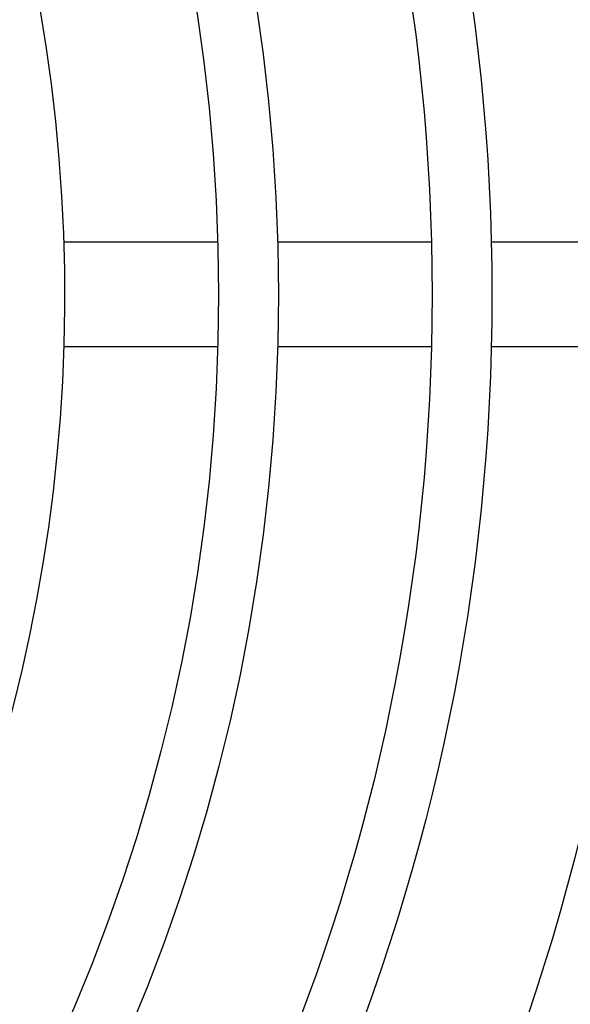
# Model space of a CAD drawing. Units: millimetres. Extents: x 41633 to 46354, y 15519 to 18857.
# Drawn here: x 42851 to 42876, y 17708 to 17754 of the extents above; entities that cross this region are included whole.
import ezdxf

# ---------------------------------------------------------------- set-up
doc = ezdxf.new("R2010")
doc.units = ezdxf.units.MM
doc.header["$LTSCALE"] = 6

msp = doc.modelspace()

# ---------------------------------------------------------------- linework, layer by layer
for p, q in [((42859.887, 17743.374), (42852.684, 17743.374)), ((42869.89, 17743.374), (42862.688, 17743.374)), ((42879.893, 17743.374), (42872.691, 17743.374)), ((42859.887, 17738.474), (42852.684, 17738.474)), ((42869.89, 17738.474), (42862.688, 17738.474)), ((42879.893, 17738.474), (42872.691, 17738.474))]:
    msp.add_line(p, q)
for radius in [168.4, 165.6, 158.4, 155.6, 148.4, 145.6, 138.4, 135.6, 128.4, 125.6, 118.4, 115.6, 108.4, 105.6, 98.4, 95.6, 88.4, 85.6]:
    msp.add_circle((42774.322, 17740.924), radius)
msp.add_arc((42774.322, 17740.924), 78.4, 289.67164, 250.32836)

doc.saveas('drawing.dxf')
